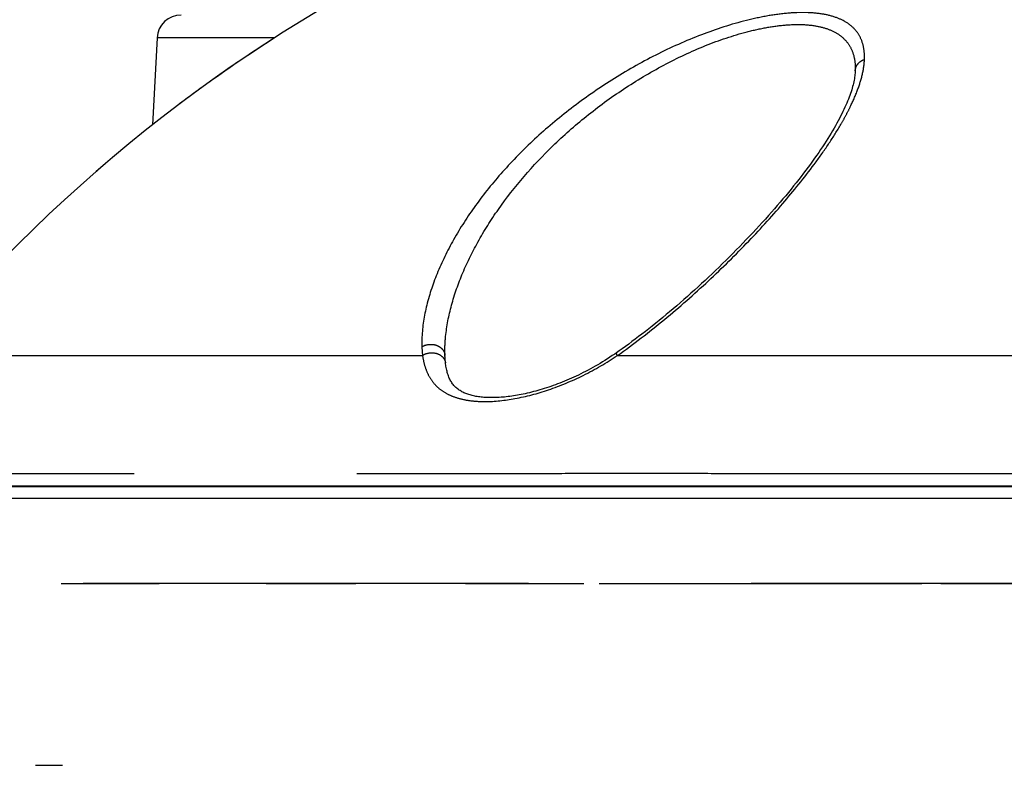
# Model space of a CAD drawing. Units: millimetres. Extents: x 100 to 1640, y 40 to 1148.
# Drawn here: x 374 to 395, y 288 to 304 of the extents above; entities that cross this region are included whole.
import ezdxf

# ---------------------------------------------------------------- set-up
doc = ezdxf.new("R2010")
doc.units = ezdxf.units.MM
doc.header["$LTSCALE"] = 92.4
doc.linetypes.add('PHANTOM', pattern=[0.8, 0.45, -0.05, 0.1, -0.05, 0.1, -0.05])
doc.layers.get('0').update_dxf_attribs({"linetype": 'CONTINUOUS'})
for name, color, linetype in [('12_ALL_DIMS', 7, 'CONTINUOUS'), ('DY511_L_CASE_EC_BL1', 7, 'CONTINUOUS'), ('DY511_U_CASE_EC_BL2', 7, 'CONTINUOUS')]:
    doc.layers.add(name, color=color, linetype=linetype)
doc.styles.get("Standard").update_dxf_attribs({"font": 'txt', "width": 0.8})
doc.dimstyles.new('DIMSTYLE_3', dxfattribs={"dimtxt": 12.8, "dimasz": 8, "dimexe": 1.27, "dimexo": 1, "dimgap": 0.8, "dimtad": 1, "dimdec": 1, "dimdsep": 46, "dimtxsty": 'STANDARD', "dimblk": 'OPEN', "dimblk1": 'OPEN', "dimblk2": 'OPEN', "dimcen": 0.09, "dimadec": 0, "dimazin": 0, "dimtp": 0.25, "dimtm": 0.25, "dimtfac": 1, "dimtdec": 1, "dimtofl": 0, "dimtmove": 0, "dimatfit": 3, "dimldrblk": 'OPEN', "dimfxl": 1, "dimtolj": 1, "dimarcsym": 0})

# ---------------------------------------------------------------- blocks, each defined once
blk = doc.blocks.new('_OPEN')
at = {"color": 0, "linetype": 'BYBLOCK'}
for p, q in [((0, 0), (-1, 0.25)), ((-1, -0.25), (0, 0)), ((-1, 0), (0, 0))]:
    blk.add_line(p, q, dxfattribs=at)
blk = doc.blocks.new('*D7')
at = {"layer": '12_ALL_DIMS', "color": 2, "linetype": 'CONTINUOUS'}
for p, q in [((421.33, 427.888), (294.369, 427.888)), ((299.449, 427.888), (299.449, 329.334)), ((299.449, 230.78), (299.449, 329.334)), ((421.33, 230.78), (294.369, 230.78))]:
    blk.add_line(p, q, dxfattribs=at)
at = {"layer": '12_ALL_DIMS', "color": 2, "linetype": 'CONTINUOUS', "xscale": 8, "yscale": 8, "zscale": 8}
for p, rotation in [((299.449, 427.888), 90), ((299.449, 230.78), 270)]:
    blk.add_blockref('_OPEN', p, dxfattribs=dict(at, rotation=rotation))
at = {"layer": '12_ALL_DIMS', "color": 2, "linetype": 'CONTINUOUS', "insert": (283.449, 329.334), "char_height": 12.8, "width": 51.2, "attachment_point": 2, "rotation": 90, "line_spacing_factor": 0.9}
blk.add_mtext('197.1', dxfattribs=at)
blk = doc.blocks.new('DY511_L_CASE_EC_BL1', base_point=(894.917, 576.3))
at = {"layer": 'DY511_L_CASE_EC_BL1', "color": 7, "linetype": 'CONTINUOUS'}
for p, q in [((376.957, 303.214), (376.863, 301.411)), ((379.355, 303.191), (379.19, 303.084)), ((375.781, 300.519), (375.667, 300.42))]:
    blk.add_line(p, q, dxfattribs=at)
at = {"layer": 'DY511_L_CASE_EC_BL1', "color": 7, "linetype": 'PHANTOM'}
for p, q in [((379.392, 303.214), (376.957, 303.214)), ((371.982, 296.632), (382.463, 296.632)), ((386.504, 296.632), (431.977, 296.632))]:
    blk.add_line(p, q, dxfattribs=at)
at = {"layer": 'DY511_L_CASE_EC_BL1', "color": 7, "linetype": 'CONTINUOUS'}
for points in [[(379.19, 303.084), (379.139, 303.05), (379.046, 302.989), (378.955, 302.929), (378.866, 302.869), (378.778, 302.81), (378.692, 302.752), (378.607, 302.694), (378.524, 302.637), (378.443, 302.581), (378.363, 302.526), (378.285, 302.471), (378.209, 302.417), (378.134, 302.364), (378.06, 302.311), (377.988, 302.26), (377.917, 302.209), (377.848, 302.158), (377.78, 302.109), (377.713, 302.06), (377.648, 302.011), (377.584, 301.964), (377.521, 301.917), (377.424, 301.844)], [(391.438, 302.53), (391.437, 302.509), (391.435, 302.482), (391.432, 302.454), (391.429, 302.426), (391.425, 302.397), (391.42, 302.367), (391.415, 302.336), (391.408, 302.304), (391.401, 302.272), (391.393, 302.239), (391.384, 302.205), (391.374, 302.17), (391.364, 302.135), (391.352, 302.098), (391.339, 302.061), (391.326, 302.023), (391.312, 301.984), (391.296, 301.944), (391.28, 301.903), (391.262, 301.861), (391.244, 301.818), (391.224, 301.775), (391.204, 301.73), (391.182, 301.685), (391.159, 301.638), (391.135, 301.591), (391.11, 301.543), (391.084, 301.494), (391.057, 301.444), (391.028, 301.394), (390.999, 301.342), (390.968, 301.29), (390.936, 301.237), (390.903, 301.183), (390.869, 301.128), (390.834, 301.072), (390.797, 301.016), (390.759, 300.959), (390.72, 300.901), (390.68, 300.842), (390.639, 300.782), (390.596, 300.722), (390.553, 300.661), (390.508, 300.599), (390.462, 300.536), (390.414, 300.473), (390.366, 300.409), (390.316, 300.344), (390.265, 300.278), (390.213, 300.212), (390.16, 300.146), (390.106, 300.079), (390.051, 300.012), (389.995, 299.944), (389.938, 299.876), (389.88, 299.808), (389.821, 299.739), (389.761, 299.669), (389.7, 299.6), (389.638, 299.53), (389.575, 299.46), (389.511, 299.389), (389.447, 299.318), (389.381, 299.247), (389.315, 299.176), (389.247, 299.105), (389.179, 299.033), (389.11, 298.961), (389.041, 298.89), (388.971, 298.818), (388.901, 298.747), (388.83, 298.676), (388.758, 298.605), (388.687, 298.535), (388.615, 298.465), (388.542, 298.395), (388.47, 298.326), (388.397, 298.257), (388.324, 298.189), (388.25, 298.121), (388.177, 298.054), (388.103, 297.987), (388.03, 297.921), (387.956, 297.855), (387.883, 297.791), (387.809, 297.726), (387.736, 297.663), (387.662, 297.6), (387.589, 297.539), (387.516, 297.478), (387.444, 297.417), (387.371, 297.358), (387.299, 297.3), (387.228, 297.242), (387.156, 297.186), (387.085, 297.13), (387.015, 297.076), (386.945, 297.023), (386.876, 296.97), (386.807, 296.919), (386.739, 296.869), (386.672, 296.82), (386.605, 296.772), (386.539, 296.725), (386.486, 296.688)], [(375.889, 300.612), (375.886, 300.609), (375.781, 300.519)], [(382.94, 296.476), (382.939, 296.486), (382.937, 296.505), (382.935, 296.524), (382.934, 296.543), (382.932, 296.561), (382.931, 296.581), (382.93, 296.6), (382.929, 296.619), (382.928, 296.631)], [(386.486, 296.688), (386.449, 296.662), (386.398, 296.628), (386.348, 296.594), (386.297, 296.561), (386.247, 296.529), (386.196, 296.498), (386.146, 296.468), (386.096, 296.438), (386.046, 296.409), (385.996, 296.381), (385.946, 296.354), (385.896, 296.327), (385.846, 296.301), (385.797, 296.276), (385.748, 296.251), (385.699, 296.227), (385.65, 296.204), (385.601, 296.182), (385.552, 296.16), (385.504, 296.138), (385.456, 296.118), (385.408, 296.098), (385.36, 296.078), (385.313, 296.06), (385.266, 296.042), (385.219, 296.024), (385.172, 296.007), (385.126, 295.991), (385.08, 295.975), (385.034, 295.96), (384.988, 295.946), (384.943, 295.932), (384.898, 295.918), (384.854, 295.905), (384.81, 295.893), (384.766, 295.882), (384.723, 295.87), (384.68, 295.86), (384.637, 295.85), (384.595, 295.84), (384.553, 295.831), (384.512, 295.823), (384.471, 295.815), (384.431, 295.808), (384.391, 295.801), (384.352, 295.795), (384.313, 295.789), (384.275, 295.784), (384.237, 295.779), (384.199, 295.775), (384.163, 295.771), (384.126, 295.768), (384.091, 295.765), (384.055, 295.763), (384.021, 295.761), (383.987, 295.759), (383.953, 295.758), (383.92, 295.758), (383.887, 295.758), (383.856, 295.758), (383.824, 295.759), (383.793, 295.76), (383.763, 295.762), (383.734, 295.764), (383.705, 295.767), (383.677, 295.77), (383.649, 295.773), (383.622, 295.777), (383.596, 295.781), (383.57, 295.785), (383.545, 295.79), (383.52, 295.796), (383.496, 295.801), (383.473, 295.807), (383.45, 295.814), (383.427, 295.82), (383.405, 295.828), (383.384, 295.835), (383.363, 295.843), (383.342, 295.852), (383.322, 295.861), (383.301, 295.87), (383.282, 295.881), (383.262, 295.891), (383.244, 295.903), (383.225, 295.914), (383.207, 295.927), (383.19, 295.94), (383.173, 295.953), (383.157, 295.967), (383.142, 295.982), (383.127, 295.997), (383.113, 296.013), (383.099, 296.029), (383.086, 296.046), (383.073, 296.064), (383.061, 296.083), (383.05, 296.102), (383.039, 296.122), (383.028, 296.142), (383.019, 296.163), (383.009, 296.185), (383, 296.208), (382.992, 296.231), (382.984, 296.255), (382.977, 296.28), (382.971, 296.304), (382.965, 296.33), (382.959, 296.355), (382.954, 296.381), (382.95, 296.407), (382.946, 296.433), (382.942, 296.458), (382.94, 296.476)]]:
    blk.add_lwpolyline(points, dxfattribs=at)
for centre, radius, start, end in [((396.682, 276.288), 32, 90.013, 140.5237), ((377.457, 303.188), 0.5, 90, 176.9975)]:
    blk.add_arc(centre, radius, start, end, dxfattribs=at)
at = {"layer": 'DY511_L_CASE_EC_BL1', "color": 7, "linetype": 'PHANTOM'}
for centre, radius, start, end in [((385.018, 296.894), 2.57, 178.2901, 181.8195), ((384.69, 296.884), 2.241, 181.8166, 186.4391)]:
    blk.add_arc(centre, radius, start, end, dxfattribs=at)
for points, knots in [([(391.629, 302.768), (391.632, 302.846), (391.625, 302.997), (391.56, 303.212), (391.438, 303.397), (391.257, 303.545), (391.022, 303.653), (390.736, 303.719), (390.402, 303.745), (390.025, 303.73), (389.613, 303.674), (389.009, 303.543), (388.224, 303.288), (387.29, 302.871), (386.386, 302.357), (385.545, 301.772), (384.787, 301.133), (384.123, 300.459), (383.56, 299.762), (383.102, 299.055), (382.755, 298.348), (382.526, 297.656), (382.456, 297.193), (382.45, 296.971)], [0, 0, 0, 0, 0.018047, 0.034808, 0.051261, 0.068649, 0.088142, 0.11056, 0.136304, 0.165407, 0.197624, 0.232522, 0.308183, 0.388163, 0.468996, 0.548369, 0.624917, 0.697913, 0.766969, 0.831884, 0.892493, 0.948605, 1, 1, 1, 1]), ([(382.939, 296.983), (382.958, 297.202), (383.042, 297.651), (383.274, 298.322), (383.606, 299.002), (384.192, 299.93), (384.954, 300.808), (385.858, 301.605), (386.628, 302.167), (387.455, 302.661), (388.312, 303.064), (389.035, 303.309), (389.59, 303.433), (389.97, 303.485), (390.316, 303.498), (390.623, 303.47), (390.886, 303.401), (391.101, 303.293), (391.265, 303.145), (391.376, 302.963), (391.434, 302.754), (391.44, 302.606), (391.438, 302.53)], [0, 0, 0, 0, 0.053923, 0.112016, 0.174026, 0.239787, 0.381863, 0.457856, 0.536331, 0.616017, 0.694695, 0.768976, 0.803176, 0.834702, 0.863148, 0.888313, 0.910295, 0.929581, 0.947062, 0.963909, 0.981271, 1, 1, 1, 1]), ([(386.504, 296.632), (386.839, 296.867), (387.485, 297.364), (388.391, 298.161), (389.224, 298.983), (389.971, 299.804), (390.521, 300.49), (390.898, 301.027), (391.101, 301.351), (391.243, 301.603), (391.364, 301.84), (391.489, 302.123), (391.593, 302.451), (391.625, 302.666), (391.629, 302.768)], [0, 0, 0, 0, 0.150613, 0.299624, 0.44398, 0.581097, 0.708271, 0.767211, 0.822515, 0.848675, 0.873738, 0.920523, 0.962598, 1, 1, 1, 1]), ([(391.438, 302.53), (391.439, 302.556), (391.449, 302.608), (391.49, 302.678), (391.552, 302.734), (391.602, 302.759), (391.629, 302.768)], [0, 0, 0, 0, 0.239602, 0.48447, 0.737851, 1, 1, 1, 1]), ([(382.929, 296.631), (382.928, 296.66), (382.925, 296.777), (382.931, 296.895), (382.939, 296.983)], [0, 0, 0, 0, 0.245285, 1, 1, 1, 1]), ([(382.45, 296.813), (382.495, 296.84), (382.601, 296.873), (382.736, 296.855), (382.828, 296.808), (382.883, 296.758), (382.918, 296.698), (382.928, 296.653), (382.929, 296.631)], [0, 0, 0, 0, 0.262928, 0.529037, 0.65622, 0.776479, 0.890231, 1, 1, 1, 1]), ([(382.463, 296.632), (382.506, 296.661), (382.608, 296.696), (382.763, 296.684), (382.873, 296.618), (382.925, 296.541), (382.937, 296.498), (382.94, 296.476)], [0, 0, 0, 0, 0.26424, 0.529233, 0.77431, 0.888908, 1, 1, 1, 1]), ([(382.463, 296.632), (382.474, 296.558), (382.504, 296.416), (382.581, 296.219), (382.693, 296.05), (382.841, 295.911), (383.025, 295.805), (383.24, 295.73), (383.487, 295.686), (383.872, 295.667), (384.413, 295.727), (385.101, 295.911), (385.817, 296.209), (386.279, 296.479), (386.504, 296.632)], [0, 0, 0, 0, 0.04756, 0.091517, 0.133359, 0.175135, 0.218962, 0.266575, 0.319153, 0.377316, 0.510125, 0.662025, 0.82726, 1, 1, 1, 1]), ([(386.504, 296.632), (386.5, 296.64), (386.494, 296.652), (386.488, 296.669), (386.484, 296.68), (386.485, 296.687), (386.486, 296.688)], [0, 0, 0, 0, 0.406588, 0.708983, 0.902955, 1, 1, 1, 1]), ([(422.683, 294.178), (421.781, 294.177), (420.427, 294.181), (418.622, 294.182), (416.82, 294.183), (415.02, 294.182), (413.447, 294.181), (412.549, 294.178), (411.878, 294.178), (411.207, 294.178), (410.314, 294.178), (408.758, 294.178), (406.547, 294.178), (403.914, 294.178), (400.473, 294.178), (397.092, 294.177), (394.179, 294.177), (392.762, 294.178), (391.967, 294.178), (391.378, 294.179), (390.794, 294.177), (390.215, 294.177), (389.643, 294.178), (388.893, 294.18), (388.151, 294.184), (387.417, 294.183), (386.699, 294.183), (385.818, 294.183), (384.458, 294.181), (382.836, 294.178), (380.99, 294.18), (379.281, 294.183), (377.71, 294.181), (376.282, 294.178), (374.998, 294.179), (373.857, 294.179), (372.993, 294.179), (372.369, 294.178), (372.013, 294.178), (371.744, 294.178), (371.496, 294.177), (371.107, 294.178), (370.691, 294.178), (370.313, 294.177), (370.071, 294.176), (369.856, 294.176), (369.668, 294.176), (369.505, 294.176), (369.366, 294.177), (369.266, 294.177), (369.197, 294.178), (369.153, 294.178), (369.115, 294.178), (369.081, 294.178), (369.057, 294.178), (369.039, 294.177), (369.028, 294.177), (369.018, 294.177), (369.011, 294.176), (369.006, 294.176), (369.002, 294.176), (368.999, 294.176), (368.997, 294.176), (368.995, 294.177), (368.996, 294.179), (368.998, 294.18), (368.999, 294.181), (369, 294.182), (369.001, 294.183), (369.001, 294.183), (369, 294.183), (368.999, 294.183), (368.997, 294.182), (368.995, 294.18), (368.992, 294.179), (368.991, 294.178)], [0, 0, 0, 0, 0.050421, 0.075616, 0.100795, 0.151075, 0.176162, 0.18869, 0.2012, 0.213692, 0.226169, 0.251066, 0.300593, 0.34967, 0.398165, 0.492781, 0.538517, 0.560898, 0.571952, 0.582917, 0.593805, 0.604577, 0.615222, 0.625752, 0.646464, 0.656673, 0.666763, 0.686574, 0.705869, 0.742756, 0.777145, 0.808978, 0.838264, 0.864884, 0.888748, 0.909967, 0.928626, 0.937022, 0.944817, 0.948504, 0.952051, 0.958662, 0.970259, 0.975272, 0.979771, 0.983766, 0.987272, 0.990302, 0.992877, 0.995013, 0.995923, 0.996732, 0.997442, 0.99806, 0.998597, 0.998828, 0.999031, 0.99921, 0.999373, 0.999449, 0.999517, 0.999572, 0.999611, 0.999634, 0.999659, 0.999704, 0.999753, 0.999773, 0.999786, 0.999792, 0.9998, 0.999822, 0.999861, 0.99992, 1, 1, 1, 1])]:
    blk.add_open_spline(points, degree=3, knots=knots, dxfattribs=at)
blk = doc.blocks.new('DY511_U_CASE_EC_BL2', base_point=(896.992, 541.625))
at = {"layer": 'DY511_U_CASE_EC_BL2', "color": 7, "linetype": 'CONTINUOUS'}
blk.add_line((368.536, 293.933), (518.758, 293.933), dxfattribs=at)
at = {"layer": 'DY511_U_CASE_EC_BL2', "color": 7, "linetype": 'PHANTOM'}
for p, q in [((368.833, 293.919), (518.665, 293.919)), ((367.906, 293.677), (518.649, 293.677)), ((518.642, 291.905), (366.765, 291.905)), ((375.847, 291.904), (376.53, 291.905))]:
    blk.add_line(p, q, dxfattribs=at)
for points in [[(374.967, 291.904), (375.184, 291.904), (375.402, 291.904), (375.623, 291.904), (375.847, 291.904)], [(376.53, 291.905), (376.763, 291.905), (376.998, 291.905)], [(379.217, 291.904), (379.475, 291.904), (379.736, 291.904), (379.999, 291.904), (380.265, 291.905), (380.533, 291.905), (380.804, 291.905), (381.077, 291.905)], [(383.356, 291.904), (383.653, 291.904), (383.953, 291.904), (384.255, 291.904)], [(384.255, 291.904), (384.868, 291.905), (385.179, 291.905), (385.493, 291.905), (385.81, 291.905)], [(386.129, 291.905), (386.452, 291.905), (386.778, 291.905)], [(386.778, 291.905), (387.773, 291.904), (388.112, 291.904)], [(388.112, 291.904), (392.437, 291.904), (392.822, 291.904)], [(393.21, 291.904), (393.602, 291.904), (393.998, 291.904), (394.399, 291.904), (394.803, 291.904)], [(374.439, 288.138), (374.573, 288.138), (374.711, 288.138), (374.851, 288.138), (374.995, 288.138)]]:
    blk.add_lwpolyline(points, dxfattribs=at)

msp = doc.modelspace()

# ---------------------------------------------------------------- block references
at = {"layer": 'DY511_L_CASE_EC_BL1'}
msp.add_blockref('DY511_L_CASE_EC_BL1', (894.9169, 576.3001), dxfattribs=at)
at = {"layer": 'DY511_U_CASE_EC_BL2'}
msp.add_blockref('DY511_U_CASE_EC_BL2', (896.992, 541.6248), dxfattribs=at)

# ---------------------------------------------------------------- dimensions: what is measured, and where the dimension line sits
at = {"layer": '12_ALL_DIMS', "color": 2, "linetype": 'CONTINUOUS'}
dim = msp.add_linear_dim(base=(299.449, 230.78), p1=(422.3301, 427.888), p2=(422.3301, 230.78), angle=270, dimstyle='DIMSTYLE_3', dxfattribs=at)
dim.commit()
dim.dimension.update_dxf_attribs({"geometry": '*D7', "text_midpoint": (299.449, 328.054), "dimtype": 160})

doc.saveas('drawing.dxf')
